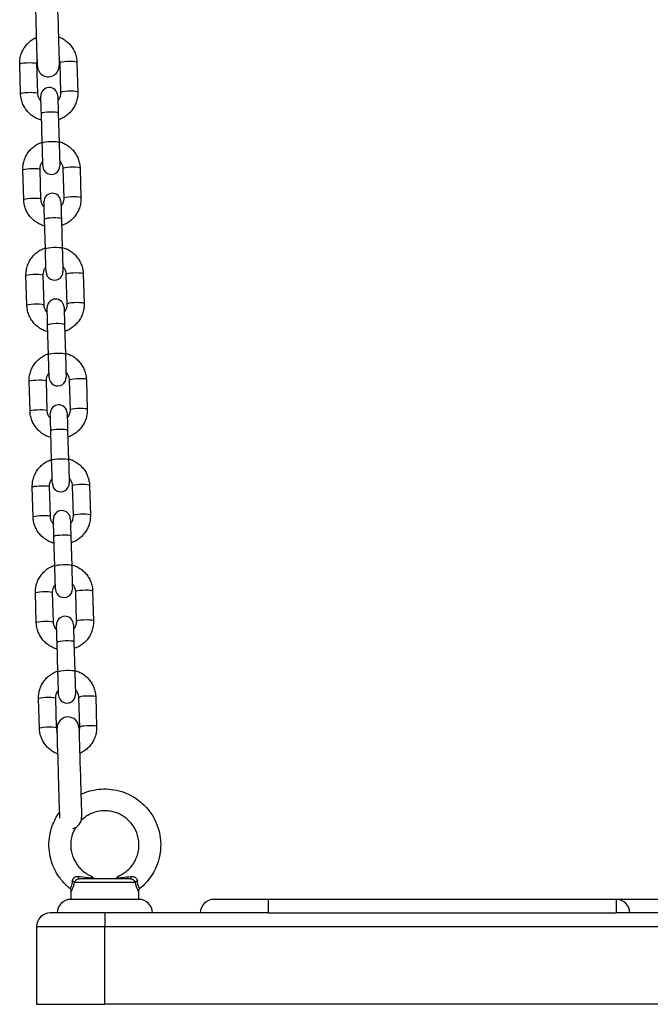
# Model space of a CAD drawing. Units: millimetres. Extents: x 12.2 to 24.7, y 0.2 to 15.4.
# Drawn here: x 17.9 to 18.2, y 11.2 to 11.5 of the extents above; entities that cross this region are included whole.
import ezdxf

# ---------------------------------------------------------------- set-up
doc = ezdxf.new("R2010")
doc.units = ezdxf.units.MM

# ---------------------------------------------------------------- blocks, each defined once
blk = doc.blocks.new('OPSHA_SK069')
at = {"color": 7, "linetype": 'Continuous', "lineweight": 25}
for p, q in [((23.72882, 15.81817), (23.7285, 15.82906)), ((23.7347, 15.82924), (23.73502, 15.81835)), ((23.74362, 15.81861), (23.74329, 15.8295)), ((23.74949, 15.82968), (23.74981, 15.81879)), ((23.73677, 15.80002), (23.73644, 15.81091)), ((23.74264, 15.81109), (23.74296, 15.8002)), ((23.72998, 15.77937), (23.72965, 15.79026)), ((23.73585, 15.79044), (23.73617, 15.77955)), ((23.74477, 15.77981), (23.74445, 15.7907)), ((23.75064, 15.79088), (23.75097, 15.77999)), ((23.73792, 15.76122), (23.73759, 15.7721)), ((23.74379, 15.77229), (23.74411, 15.7614)), ((23.73113, 15.74057), (23.7308, 15.75145)), ((23.737, 15.75164), (23.73732, 15.74075)), ((23.74592, 15.74101), (23.7456, 15.75189)), ((23.75179, 15.75208), (23.75212, 15.74119)), ((23.73907, 15.72241), (23.73875, 15.7333)), ((23.74494, 15.73349), (23.74527, 15.7226)), ((23.75295, 15.71328), (23.75327, 15.70239)), ((23.73228, 15.70177), (23.73196, 15.71265)), ((23.73815, 15.71284), (23.73848, 15.70195)), ((23.74707, 15.7022), (23.74675, 15.71309)), ((23.74022, 15.68361), (23.7399, 15.6945)), ((23.74609, 15.69469), (23.74642, 15.6838)), ((23.73343, 15.66296), (23.73311, 15.67385)), ((23.7393, 15.67404), (23.73963, 15.66315)), ((23.74822, 15.6634), (23.7479, 15.67429)), ((23.7541, 15.67447), (23.75442, 15.66359)), ((23.74137, 15.64481), (23.74105, 15.6557)), ((23.74725, 15.65588), (23.74757, 15.645)), ((23.73458, 15.62416), (23.73426, 15.63505)), ((23.74046, 15.63523), (23.74078, 15.62435)), ((23.74938, 15.6246), (23.74905, 15.63549)), ((23.75525, 15.63567), (23.75557, 15.62479)), ((23.74252, 15.60601), (23.7422, 15.6169)), ((23.7484, 15.61708), (23.74872, 15.60619)), ((23.73573, 15.58536), (23.73541, 15.59625)), ((23.74161, 15.59643), (23.74193, 15.58554)), ((23.75053, 15.5858), (23.7502, 15.59669)), ((23.7564, 15.59687), (23.75672, 15.58598)), ((23.76916, 15.53012), (23.75028, 15.53012)), ((23.74698, 15.52661), (23.74697, 15.52659)), ((23.74735, 15.52262), (23.74743, 15.52559)), ((23.74743, 15.52559), (23.74744, 15.52573)), ((23.74859, 15.5289), (23.77085, 15.5289)), ((23.77201, 15.52573), (23.77202, 15.5256)), ((23.77202, 15.5256), (23.77209, 15.52262)), ((23.77222, 15.52262), (23.74722, 15.52262)), ((23.81972, 15.52262), (23.79972, 15.52262)), ((23.81972, 15.51762), (23.81972, 15.52262)), ((23.94722, 15.52262), (23.81972, 15.52262)), ((23.94722, 15.52262), (23.94722, 15.51762)), ((23.97222, 15.52262), (23.94722, 15.52262)), ((23.75972, 15.51762), (23.73972, 15.51762)), ((23.81972, 15.51762), (23.75972, 15.51762)), ((23.75972, 15.51762), (23.75972, 15.51262)), ((23.81972, 15.51762), (23.94722, 15.51762)), ((23.97222, 15.51762), (23.94722, 15.51762)), ((23.73472, 15.51262), (23.75972, 15.51262)), ((23.73472, 15.51262), (23.73472, 15.48412)), ((23.75972, 15.51262), (24.15972, 15.51262)), ((23.75972, 15.48412), (23.75972, 15.51262)), ((23.73472, 15.48412), (23.75972, 15.48412)), ((24.15972, 15.48412), (23.75972, 15.48412))]:
    blk.add_line(p, q, dxfattribs=at)
at = {"color": 7, "linetype": 'Continuous', "lineweight": 25, "flags": 128}
for points in [[(23.74204, 15.86152), (23.74205, 15.86134), (23.74207, 15.86079), (23.74209, 15.85989), (23.74213, 15.85866), (23.74217, 15.85712), (23.74223, 15.85531), (23.74229, 15.85328), (23.74235, 15.85106), (23.74242, 15.8487), (23.7425, 15.84626), (23.74257, 15.8438), (23.74264, 15.84136), (23.74271, 15.839), (23.74278, 15.83678), (23.74284, 15.83475), (23.74289, 15.83294), (23.74294, 15.8314), (23.74297, 15.83017), (23.743, 15.82927), (23.74302, 15.82872), (23.74302, 15.82854)], [(23.73503, 15.8283), (23.73502, 15.82848), (23.735, 15.82903), (23.73498, 15.82993), (23.73494, 15.83117), (23.7349, 15.8327), (23.73484, 15.83451), (23.73478, 15.83655), (23.73472, 15.83877), (23.73465, 15.84112), (23.73457, 15.84356), (23.7345, 15.84602), (23.73443, 15.84846), (23.73436, 15.85082), (23.73429, 15.85304), (23.73423, 15.85508), (23.73418, 15.85688), (23.73413, 15.85842), (23.7341, 15.85965), (23.73407, 15.86055), (23.73405, 15.8611), (23.73405, 15.86128)], [(23.73644, 15.81091), (23.7364, 15.81219), (23.73637, 15.81341), (23.73634, 15.81451), (23.73631, 15.81546), (23.73628, 15.81623), (23.73627, 15.8168), (23.73626, 15.81716), (23.73625, 15.81727)], [(23.74245, 15.81746), (23.74245, 15.81734), (23.74246, 15.81699), (23.74248, 15.81642), (23.7425, 15.81564), (23.74253, 15.81469), (23.74257, 15.81359), (23.7426, 15.81238), (23.74264, 15.81109)], [(23.73702, 15.79159), (23.73701, 15.79176), (23.737, 15.79226), (23.73697, 15.79306), (23.73694, 15.79414), (23.7369, 15.79543), (23.73686, 15.79689), (23.73681, 15.79844), (23.73677, 15.80002)], [(23.74296, 15.8002), (23.74301, 15.79862), (23.74306, 15.79707), (23.7431, 15.79561), (23.74314, 15.79432), (23.74317, 15.79325), (23.74319, 15.79244), (23.74321, 15.79194), (23.74321, 15.79178)], [(23.73759, 15.7721), (23.73756, 15.77339), (23.73752, 15.7746), (23.73749, 15.7757), (23.73746, 15.77666), (23.73744, 15.77743), (23.73742, 15.778), (23.73741, 15.77835), (23.73741, 15.77847)], [(23.7436, 15.77866), (23.74361, 15.77854), (23.74362, 15.77819), (23.74363, 15.77762), (23.74366, 15.77684), (23.74368, 15.77589), (23.74372, 15.77479), (23.74375, 15.77358), (23.74379, 15.77229)], [(23.73817, 15.75279), (23.73816, 15.75296), (23.73815, 15.75346), (23.73812, 15.75426), (23.73809, 15.75533), (23.73805, 15.75663), (23.73801, 15.75809), (23.73796, 15.75964), (23.73792, 15.76122)], [(23.74411, 15.7614), (23.74416, 15.75982), (23.74421, 15.75827), (23.74425, 15.75681), (23.74429, 15.75552), (23.74432, 15.75444), (23.74434, 15.75364), (23.74436, 15.75314), (23.74436, 15.75297)], [(23.73875, 15.7333), (23.73871, 15.73459), (23.73867, 15.7358), (23.73864, 15.7369), (23.73861, 15.73786), (23.73859, 15.73863), (23.73857, 15.7392), (23.73856, 15.73955), (23.73856, 15.73967)], [(23.74475, 15.73985), (23.74476, 15.73974), (23.74477, 15.73939), (23.74479, 15.73881), (23.74481, 15.73804), (23.74484, 15.73709), (23.74487, 15.73599), (23.7449, 15.73477), (23.74494, 15.73349)], [(23.73932, 15.71399), (23.73931, 15.71416), (23.7393, 15.71465), (23.73928, 15.71546), (23.73924, 15.71653), (23.73921, 15.71783), (23.73916, 15.71928), (23.73912, 15.72084), (23.73907, 15.72241)], [(23.74527, 15.7226), (23.74531, 15.72102), (23.74536, 15.71947), (23.7454, 15.71801), (23.74544, 15.71672), (23.74547, 15.71564), (23.7455, 15.71484), (23.74551, 15.71434), (23.74552, 15.71417)], [(23.7399, 15.6945), (23.73986, 15.69579), (23.73982, 15.697), (23.73979, 15.6981), (23.73976, 15.69905), (23.73974, 15.69983), (23.73972, 15.7004), (23.73971, 15.70075), (23.73971, 15.70087)], [(23.74591, 15.70105), (23.74591, 15.70093), (23.74592, 15.70058), (23.74594, 15.70001), (23.74596, 15.69924), (23.74599, 15.69829), (23.74602, 15.69719), (23.74606, 15.69597), (23.74609, 15.69469)], [(23.74047, 15.67519), (23.74047, 15.67536), (23.74045, 15.67585), (23.74043, 15.67666), (23.7404, 15.67773), (23.74036, 15.67903), (23.74031, 15.68048), (23.74027, 15.68204), (23.74022, 15.68361)], [(23.74642, 15.6838), (23.74646, 15.68222), (23.74651, 15.68067), (23.74655, 15.67921), (23.74659, 15.67792), (23.74662, 15.67684), (23.74665, 15.67604), (23.74666, 15.67554), (23.74667, 15.67537)], [(23.74105, 15.6557), (23.74101, 15.65699), (23.74097, 15.6582), (23.74094, 15.6593), (23.74091, 15.66025), (23.74089, 15.66103), (23.74087, 15.6616), (23.74086, 15.66195), (23.74086, 15.66207)], [(23.74706, 15.66225), (23.74706, 15.66213), (23.74707, 15.66178), (23.74709, 15.66121), (23.74711, 15.66044), (23.74714, 15.65948), (23.74717, 15.65838), (23.74721, 15.65717), (23.74725, 15.65588)], [(23.74162, 15.63639), (23.74162, 15.63655), (23.7416, 15.63705), (23.74158, 15.63786), (23.74155, 15.63893), (23.74151, 15.64022), (23.74147, 15.64168), (23.74142, 15.64323), (23.74137, 15.64481)], [(23.74757, 15.645), (23.74762, 15.64342), (23.74766, 15.64187), (23.74771, 15.64041), (23.74774, 15.63911), (23.74778, 15.63804), (23.7478, 15.63724), (23.74781, 15.63674), (23.74782, 15.63657)], [(23.7422, 15.6169), (23.74216, 15.61819), (23.74213, 15.6194), (23.74209, 15.6205), (23.74207, 15.62145), (23.74204, 15.62223), (23.74203, 15.6228), (23.74202, 15.62315), (23.74201, 15.62327)], [(23.74821, 15.62345), (23.74821, 15.62333), (23.74822, 15.62298), (23.74824, 15.62241), (23.74826, 15.62164), (23.74829, 15.62068), (23.74832, 15.61958), (23.74836, 15.61837), (23.7484, 15.61708)], [(23.74277, 15.59758), (23.74277, 15.59775), (23.74275, 15.59825), (23.74273, 15.59905), (23.7427, 15.60013), (23.74266, 15.60142), (23.74262, 15.60288), (23.74257, 15.60443), (23.74252, 15.60601)], [(23.74872, 15.60619), (23.74877, 15.60462), (23.74881, 15.60306), (23.74886, 15.60161), (23.7489, 15.60031), (23.74893, 15.59924), (23.74895, 15.59843), (23.74897, 15.59794), (23.74897, 15.59777)], [(23.74321, 15.55243), (23.74321, 15.55262), (23.74319, 15.55316), (23.74316, 15.55407), (23.74313, 15.5553), (23.74308, 15.55683), (23.74303, 15.55864), (23.74297, 15.56068), (23.7429, 15.5629), (23.74283, 15.56525), (23.74276, 15.56769), (23.74269, 15.57016), (23.74262, 15.57259), (23.74255, 15.57495), (23.74248, 15.57717), (23.74242, 15.57921), (23.74237, 15.58101), (23.74232, 15.58255), (23.74228, 15.58378), (23.74226, 15.58468), (23.74224, 15.58523), (23.74223, 15.58542)], [(23.75023, 15.58565), (23.75024, 15.58547), (23.75025, 15.58492), (23.75028, 15.58402), (23.75032, 15.58279), (23.75036, 15.58125), (23.75042, 15.57945), (23.75048, 15.57741), (23.75054, 15.57519), (23.75061, 15.57283), (23.75068, 15.57039), (23.75076, 15.56793), (23.75083, 15.56549), (23.7509, 15.56314), (23.75097, 15.56092), (23.75103, 15.55888), (23.75108, 15.55707), (23.75113, 15.55553), (23.75116, 15.5543), (23.75119, 15.5534), (23.7512, 15.55285), (23.75121, 15.55267)], [(23.74999, 15.53099), (23.75, 15.53081), (23.75003, 15.53064), (23.75006, 15.53049), (23.7501, 15.53036), (23.75014, 15.53026), (23.75018, 15.53018), (23.75023, 15.53013), (23.75028, 15.53012)], [(23.76916, 15.53012), (23.7692, 15.53013), (23.76925, 15.53018), (23.7693, 15.53026), (23.76934, 15.53036), (23.76937, 15.53049), (23.76941, 15.53064), (23.76943, 15.53081), (23.76945, 15.53099)]]:
    blk.add_lwpolyline(points, dxfattribs=at)
at = {"color": 8, "linetype": 'Continuous', "lineweight": 25, "flags": 128}
for points in [[(23.7285, 15.82906), (23.72868, 15.82921), (23.72922, 15.82936), (23.73004, 15.82948), (23.73105, 15.82956), (23.73212, 15.82959), (23.73314, 15.82957), (23.73396, 15.8295), (23.73451, 15.82938), (23.7347, 15.82924)], [(23.74949, 15.82968), (23.7493, 15.82982), (23.74876, 15.82994), (23.74793, 15.83001), (23.74692, 15.83003), (23.74584, 15.83), (23.74483, 15.82992), (23.74401, 15.8298), (23.74348, 15.82965), (23.74329, 15.8295)], [(23.72882, 15.81817), (23.72901, 15.81832), (23.72954, 15.81847), (23.73036, 15.81859), (23.73137, 15.81867), (23.73245, 15.8187), (23.73346, 15.81868), (23.73429, 15.81861), (23.73483, 15.8185), (23.73502, 15.81835)], [(23.74981, 15.81879), (23.74962, 15.81893), (23.74908, 15.81905), (23.74825, 15.81912), (23.74724, 15.81914), (23.74617, 15.81911), (23.74516, 15.81903), (23.74433, 15.81891), (23.7438, 15.81876), (23.74362, 15.81861)], [(23.74264, 15.81109), (23.74259, 15.81116), (23.74222, 15.81129), (23.74152, 15.81139), (23.74059, 15.81143), (23.73953, 15.81143), (23.73847, 15.81137), (23.73754, 15.81127), (23.73685, 15.81113), (23.73649, 15.81098), (23.73644, 15.81091)], [(23.74296, 15.8002), (23.74291, 15.80028), (23.74254, 15.8004), (23.74185, 15.8005), (23.74091, 15.80055), (23.73985, 15.80054), (23.73879, 15.80048), (23.73786, 15.80038), (23.73717, 15.80025), (23.73681, 15.80009), (23.73677, 15.80002)], [(23.72965, 15.79026), (23.72983, 15.79041), (23.73037, 15.79055), (23.73119, 15.79068), (23.7322, 15.79076), (23.73328, 15.79079), (23.73429, 15.79077), (23.73512, 15.7907), (23.73566, 15.79058), (23.73585, 15.79044)], [(23.75064, 15.79088), (23.75045, 15.79102), (23.74991, 15.79113), (23.74908, 15.79121), (23.74807, 15.79123), (23.74699, 15.7912), (23.74598, 15.79111), (23.74516, 15.79099), (23.74463, 15.79085), (23.74445, 15.7907)], [(23.72998, 15.77937), (23.73016, 15.77952), (23.73069, 15.77967), (23.73151, 15.77979), (23.73252, 15.77987), (23.7336, 15.7799), (23.73461, 15.77988), (23.73544, 15.77981), (23.73598, 15.77969), (23.73617, 15.77955)], [(23.75097, 15.77999), (23.75077, 15.78013), (23.75023, 15.78025), (23.74941, 15.78032), (23.74839, 15.78034), (23.74732, 15.78031), (23.74631, 15.78023), (23.74549, 15.78011), (23.74495, 15.77996), (23.74477, 15.77981)], [(23.74379, 15.77229), (23.74374, 15.77236), (23.74337, 15.77249), (23.74267, 15.77259), (23.74174, 15.77263), (23.74068, 15.77263), (23.73962, 15.77257), (23.73869, 15.77247), (23.738, 15.77233), (23.73764, 15.77218), (23.73759, 15.7721)], [(23.74411, 15.7614), (23.74407, 15.76147), (23.74369, 15.7616), (23.743, 15.7617), (23.74206, 15.76175), (23.741, 15.76174), (23.73994, 15.76168), (23.73901, 15.76158), (23.73833, 15.76144), (23.73796, 15.76129), (23.73792, 15.76122)], [(23.7308, 15.75145), (23.73099, 15.75161), (23.73152, 15.75175), (23.73234, 15.75187), (23.73335, 15.75196), (23.73443, 15.75199), (23.73544, 15.75197), (23.73627, 15.75189), (23.73681, 15.75178), (23.737, 15.75164)], [(23.75179, 15.75208), (23.7516, 15.75222), (23.75106, 15.75233), (23.75023, 15.75241), (23.74922, 15.75243), (23.74815, 15.75239), (23.74714, 15.75231), (23.74631, 15.75219), (23.74578, 15.75205), (23.7456, 15.75189)], [(23.73113, 15.74057), (23.73131, 15.74072), (23.73184, 15.74087), (23.73267, 15.74099), (23.73367, 15.74107), (23.73475, 15.7411), (23.73576, 15.74108), (23.73659, 15.74101), (23.73713, 15.74089), (23.73732, 15.74075)], [(23.75212, 15.74119), (23.75193, 15.74133), (23.75138, 15.74145), (23.75056, 15.74152), (23.74954, 15.74154), (23.74847, 15.74151), (23.74746, 15.74143), (23.74664, 15.7413), (23.7461, 15.74116), (23.74592, 15.74101)], [(23.74494, 15.73349), (23.74489, 15.73356), (23.74452, 15.73369), (23.74383, 15.73378), (23.74289, 15.73383), (23.74183, 15.73383), (23.74077, 15.73377), (23.73984, 15.73367), (23.73915, 15.73353), (23.73879, 15.73338), (23.73875, 15.7333)], [(23.74527, 15.7226), (23.74522, 15.72267), (23.74484, 15.7228), (23.74415, 15.7229), (23.74322, 15.72294), (23.74215, 15.72294), (23.7411, 15.72288), (23.74017, 15.72278), (23.73948, 15.72264), (23.73911, 15.72249), (23.73907, 15.72241)], [(23.75295, 15.71328), (23.75275, 15.71342), (23.75221, 15.71353), (23.75139, 15.7136), (23.75037, 15.71363), (23.7493, 15.71359), (23.74829, 15.71351), (23.74747, 15.71339), (23.74693, 15.71325), (23.74675, 15.71309)], [(23.73196, 15.71265), (23.73214, 15.71281), (23.73267, 15.71295), (23.73349, 15.71307), (23.7345, 15.71315), (23.73558, 15.71319), (23.73659, 15.71316), (23.73742, 15.71309), (23.73796, 15.71298), (23.73815, 15.71284)], [(23.75327, 15.70239), (23.75308, 15.70253), (23.75254, 15.70264), (23.75171, 15.70272), (23.7507, 15.70274), (23.74962, 15.7027), (23.74861, 15.70262), (23.74779, 15.7025), (23.74725, 15.70236), (23.74707, 15.7022)], [(23.73228, 15.70177), (23.73246, 15.70192), (23.733, 15.70206), (23.73382, 15.70218), (23.73483, 15.70227), (23.7359, 15.7023), (23.73692, 15.70228), (23.73774, 15.7022), (23.73828, 15.70209), (23.73848, 15.70195)], [(23.74609, 15.69469), (23.74605, 15.69476), (23.74567, 15.69489), (23.74498, 15.69498), (23.74404, 15.69503), (23.74298, 15.69502), (23.74192, 15.69497), (23.74099, 15.69486), (23.74031, 15.69473), (23.73994, 15.69458), (23.7399, 15.6945)], [(23.74642, 15.6838), (23.74637, 15.68387), (23.746, 15.684), (23.7453, 15.68409), (23.74437, 15.68414), (23.74331, 15.68414), (23.74225, 15.68408), (23.74132, 15.68398), (23.74063, 15.68384), (23.74027, 15.68369), (23.74022, 15.68361)], [(23.73311, 15.67385), (23.73329, 15.67401), (23.73382, 15.67415), (23.73465, 15.67427), (23.73566, 15.67435), (23.73673, 15.67438), (23.73774, 15.67436), (23.73857, 15.67429), (23.73911, 15.67418), (23.7393, 15.67404)], [(23.7541, 15.67447), (23.75391, 15.67462), (23.75336, 15.67473), (23.75254, 15.6748), (23.75152, 15.67482), (23.75045, 15.67479), (23.74944, 15.67471), (23.74862, 15.67459), (23.74808, 15.67444), (23.7479, 15.67429)], [(23.73343, 15.66296), (23.73361, 15.66312), (23.73415, 15.66326), (23.73497, 15.66338), (23.73598, 15.66346), (23.73705, 15.6635), (23.73807, 15.66348), (23.73889, 15.6634), (23.73944, 15.66329), (23.73963, 15.66315)], [(23.75442, 15.66359), (23.75423, 15.66373), (23.75369, 15.66384), (23.75286, 15.66391), (23.75185, 15.66394), (23.75077, 15.6639), (23.74976, 15.66382), (23.74894, 15.6637), (23.74841, 15.66356), (23.74822, 15.6634)], [(23.74725, 15.65588), (23.7472, 15.65596), (23.74682, 15.65609), (23.74613, 15.65618), (23.7452, 15.65623), (23.74413, 15.65622), (23.74308, 15.65617), (23.74215, 15.65606), (23.74146, 15.65593), (23.74109, 15.65578), (23.74105, 15.6557)], [(23.74757, 15.645), (23.74752, 15.64507), (23.74715, 15.6452), (23.74645, 15.64529), (23.74552, 15.64534), (23.74446, 15.64534), (23.7434, 15.64528), (23.74247, 15.64518), (23.74178, 15.64504), (23.74142, 15.64489), (23.74137, 15.64481)], [(23.73426, 15.63505), (23.73444, 15.6352), (23.73498, 15.63535), (23.7358, 15.63547), (23.73681, 15.63555), (23.73788, 15.63558), (23.7389, 15.63556), (23.73972, 15.63549), (23.74026, 15.63538), (23.74046, 15.63523)], [(23.75525, 15.63567), (23.75506, 15.63582), (23.75452, 15.63593), (23.75369, 15.636), (23.75268, 15.63602), (23.7516, 15.63599), (23.75059, 15.63591), (23.74977, 15.63579), (23.74923, 15.63564), (23.74905, 15.63549)], [(23.73458, 15.62416), (23.73476, 15.62432), (23.7353, 15.62446), (23.73612, 15.62458), (23.73713, 15.62466), (23.73821, 15.6247), (23.73922, 15.62467), (23.74005, 15.6246), (23.74059, 15.62449), (23.74078, 15.62435)], [(23.75557, 15.62479), (23.75538, 15.62493), (23.75484, 15.62504), (23.75401, 15.62511), (23.753, 15.62513), (23.75192, 15.6251), (23.75091, 15.62502), (23.75009, 15.6249), (23.74956, 15.62475), (23.74938, 15.6246)], [(23.7484, 15.61708), (23.74835, 15.61716), (23.74798, 15.61729), (23.74728, 15.61738), (23.74635, 15.61743), (23.74529, 15.61742), (23.74423, 15.61736), (23.7433, 15.61726), (23.74261, 15.61713), (23.74225, 15.61698), (23.7422, 15.6169)], [(23.74872, 15.60619), (23.74867, 15.60627), (23.7483, 15.6064), (23.7476, 15.60649), (23.74667, 15.60654), (23.74561, 15.60653), (23.74455, 15.60648), (23.74362, 15.60637), (23.74293, 15.60624), (23.74257, 15.60609), (23.74252, 15.60601)], [(23.73541, 15.59625), (23.73559, 15.5964), (23.73613, 15.59655), (23.73695, 15.59667), (23.73796, 15.59675), (23.73903, 15.59678), (23.74005, 15.59676), (23.74087, 15.59669), (23.74142, 15.59657), (23.74161, 15.59643)], [(23.7564, 15.59687), (23.75621, 15.59701), (23.75567, 15.59713), (23.75484, 15.5972), (23.75383, 15.59722), (23.75275, 15.59719), (23.75174, 15.59711), (23.75092, 15.59699), (23.75039, 15.59684), (23.7502, 15.59669)], [(23.73573, 15.58536), (23.73592, 15.58551), (23.73645, 15.58566), (23.73727, 15.58578), (23.73828, 15.58586), (23.73936, 15.58589), (23.74037, 15.58587), (23.7412, 15.5858), (23.74174, 15.58569), (23.74193, 15.58554)], [(23.75672, 15.58598), (23.75653, 15.58613), (23.75599, 15.58624), (23.75516, 15.58631), (23.75415, 15.58633), (23.75307, 15.5863), (23.75207, 15.58622), (23.75124, 15.5861), (23.75071, 15.58595), (23.75053, 15.5858)]]:
    blk.add_lwpolyline(points, dxfattribs=at)
at = {"color": 7, "linetype": 'Continuous', "lineweight": 25}
for centre, radius, start, end in [((23.73902, 15.82842), 0.004, 181.7, 1.7), ((23.73935, 15.81737), 0.0031, 1.7, 181.7), ((23.74011, 15.79168), 0.0031, 181.7, 1.7), ((23.7405, 15.77856), 0.0031, 1.7, 181.7), ((23.74127, 15.75288), 0.0031, 181.7, 1.7), ((23.74166, 15.73976), 0.0031, 1.7, 181.7), ((23.74242, 15.71408), 0.0031, 181.7, 1.7), ((23.74281, 15.70096), 0.0031, 1.7, 181.7), ((23.74357, 15.67528), 0.0031, 181.7, 1.7), ((23.74396, 15.66216), 0.0031, 1.7, 181.7), ((23.74472, 15.63648), 0.0031, 181.7, 1.7), ((23.74511, 15.62336), 0.0031, 1.7, 181.7), ((23.74587, 15.59768), 0.0031, 181.7, 1.7), ((23.74623, 15.58554), 0.004, 1.7, 181.7), ((23.74721, 15.55255), 0.004, 281.6855, 1.7), ((23.7474, 15.52748), 0.00185, 50.0647, 77.8104), ((23.77204, 15.52747), 0.00186, 102.2069, 129.8233), ((23.74722, 15.51762), 0.005, 90, 180), ((23.77222, 15.51762), 0.005, 0, 90), ((23.79972, 15.51762), 0.005, 90, 180), ((23.94722, 15.51762), 0.005, 0, 90), ((23.73972, 15.51262), 0.005, 90, 180)]:
    blk.add_arc(centre, radius, start, end, dxfattribs=at)
for points, knots in [([(23.7285, 15.82906), (23.7285, 15.82943), (23.7285, 15.83041), (23.72878, 15.83198), (23.72939, 15.8337), (23.73028, 15.83528), (23.73144, 15.83669), (23.73284, 15.83785), (23.73395, 15.83858), (23.73462, 15.83883), (23.73471, 15.83886)], [0, 0, 0, 0, 0.091925, 0.238948, 0.38607, 0.533208, 0.680388, 0.827629, 0.974972, 1, 1, 1, 1]), ([(23.74271, 15.83909), (23.74289, 15.83903), (23.74366, 15.83878), (23.74488, 15.83805), (23.74632, 15.83693), (23.74752, 15.83555), (23.74847, 15.834), (23.74913, 15.8323), (23.74943, 15.83084), (23.74948, 15.82996), (23.74949, 15.82968)], [0, 0, 0, 0, 0.0473529, 0.1950312, 0.3426563, 0.4902263, 0.6377166, 0.7851085, 0.9324287, 1, 1, 1, 1]), ([(23.73495, 15.83075), (23.73493, 15.8307), (23.73475, 15.83032), (23.7347, 15.82979), (23.7347, 15.82934), (23.7347, 15.82924)], [0, 0, 0, 0, 0.106046, 0.812913, 1, 1, 1, 1]), ([(23.74329, 15.8295), (23.74329, 15.82965), (23.74326, 15.83017), (23.74308, 15.83068), (23.74295, 15.83103)], [0, 0, 0, 0, 0.287522, 1, 1, 1, 1]), ([(23.73652, 15.80845), (23.73602, 15.8086), (23.73495, 15.80893), (23.73343, 15.80979), (23.732, 15.81093), (23.7308, 15.8123), (23.72985, 15.81385), (23.72919, 15.81555), (23.72889, 15.81701), (23.72884, 15.81789), (23.72882, 15.81817)], [0, 0, 0, 0, 0.116201, 0.253201, 0.390175, 0.527071, 0.663899, 0.800639, 0.937303, 1, 1, 1, 1]), ([(23.73502, 15.81835), (23.73503, 15.8182), (23.73506, 15.81767), (23.73533, 15.81679), (23.73578, 15.81596), (23.73619, 15.81561), (23.73631, 15.81551)], [0, 0, 0, 0, 0.142488, 0.501627, 0.861132, 1, 1, 1, 1]), ([(23.7425, 15.8157), (23.74266, 15.81586), (23.74308, 15.81631), (23.74347, 15.81723), (23.74362, 15.81805), (23.74362, 15.81851), (23.74362, 15.81861)], [0, 0, 0, 0, 0.21157, 0.568208, 0.90962, 1, 1, 1, 1]), ([(23.74981, 15.81879), (23.74981, 15.81842), (23.74981, 15.81744), (23.74953, 15.81587), (23.74893, 15.81415), (23.74803, 15.81257), (23.74687, 15.81116), (23.74548, 15.80999), (23.74408, 15.80912), (23.74311, 15.80879), (23.74271, 15.80865)], [0, 0, 0, 0, 0.085351, 0.221846, 0.358431, 0.495034, 0.631662, 0.76838, 0.905154, 1, 1, 1, 1]), ([(23.72965, 15.79026), (23.72965, 15.79063), (23.72966, 15.79161), (23.72993, 15.79318), (23.73054, 15.7949), (23.73144, 15.79648), (23.73259, 15.79789), (23.73398, 15.79906), (23.73538, 15.79993), (23.73636, 15.80026), (23.73675, 15.8004)], [0, 0, 0, 0, 0.085343, 0.221851, 0.358432, 0.495036, 0.631677, 0.76839, 0.905169, 1, 1, 1, 1]), ([(23.74295, 15.8006), (23.74345, 15.80045), (23.74452, 15.80012), (23.74604, 15.79926), (23.74747, 15.79812), (23.74867, 15.79675), (23.74962, 15.79519), (23.75028, 15.7935), (23.75058, 15.79203), (23.75063, 15.79116), (23.75064, 15.79088)], [0, 0, 0, 0, 0.116202, 0.253207, 0.390162, 0.527078, 0.663899, 0.80064, 0.937311, 1, 1, 1, 1]), ([(23.73696, 15.79335), (23.73681, 15.79318), (23.73639, 15.79274), (23.736, 15.79182), (23.73584, 15.79099), (23.73585, 15.79054), (23.73585, 15.79044)], [0, 0, 0, 0, 0.211571, 0.568242, 0.909655, 1, 1, 1, 1]), ([(23.74445, 15.7907), (23.74444, 15.79085), (23.7444, 15.79138), (23.74413, 15.79226), (23.74368, 15.79308), (23.74327, 15.79344), (23.74316, 15.79353)], [0, 0, 0, 0, 0.142491, 0.501605, 0.861157, 1, 1, 1, 1]), ([(23.73767, 15.76965), (23.73717, 15.7698), (23.7361, 15.77013), (23.73458, 15.77099), (23.73315, 15.77212), (23.73195, 15.7735), (23.731, 15.77505), (23.73034, 15.77675), (23.73004, 15.77821), (23.72999, 15.77909), (23.72998, 15.77937)], [0, 0, 0, 0, 0.116202, 0.253202, 0.390176, 0.527073, 0.663902, 0.80064, 0.937304, 1, 1, 1, 1]), ([(23.73617, 15.77955), (23.73618, 15.7794), (23.73621, 15.77887), (23.73649, 15.77799), (23.73694, 15.77716), (23.73734, 15.77681), (23.73746, 15.77671)], [0, 0, 0, 0, 0.1424919, 0.501642, 0.8611807, 1, 1, 1, 1]), ([(23.74365, 15.7769), (23.74381, 15.77706), (23.74423, 15.77751), (23.74462, 15.77842), (23.74477, 15.77925), (23.74477, 15.77971), (23.74477, 15.77981)], [0, 0, 0, 0, 0.211574, 0.568218, 0.909636, 1, 1, 1, 1]), ([(23.75097, 15.77999), (23.75096, 15.77961), (23.75096, 15.77863), (23.75069, 15.77707), (23.75008, 15.77535), (23.74918, 15.77377), (23.74802, 15.77236), (23.74664, 15.77118), (23.74523, 15.77032), (23.74426, 15.76998), (23.74386, 15.76985)], [0, 0, 0, 0, 0.085353, 0.221848, 0.358435, 0.495032, 0.631675, 0.768389, 0.905169, 1, 1, 1, 1]), ([(23.7308, 15.75145), (23.73081, 15.75183), (23.73081, 15.75281), (23.73108, 15.75438), (23.73169, 15.75609), (23.73259, 15.75768), (23.73375, 15.75908), (23.73513, 15.76026), (23.73654, 15.76113), (23.73751, 15.76146), (23.73791, 15.7616)], [0, 0, 0, 0, 0.085344, 0.221848, 0.358437, 0.495034, 0.631675, 0.768389, 0.905169, 1, 1, 1, 1]), ([(23.7441, 15.7618), (23.7446, 15.76165), (23.74567, 15.76132), (23.74719, 15.76046), (23.74862, 15.75932), (23.74982, 15.75795), (23.75077, 15.75639), (23.75143, 15.7547), (23.75173, 15.75323), (23.75178, 15.75235), (23.75179, 15.75208)], [0, 0, 0, 0, 0.116202, 0.253201, 0.390177, 0.527081, 0.6639, 0.80064, 0.937302, 1, 1, 1, 1]), ([(23.73812, 15.75455), (23.73796, 15.75438), (23.73754, 15.75393), (23.73715, 15.75302), (23.737, 15.75219), (23.737, 15.75173), (23.737, 15.75164)], [0, 0, 0, 0, 0.211574, 0.568251, 0.909654, 1, 1, 1, 1]), ([(23.7456, 15.75189), (23.74559, 15.75205), (23.74556, 15.75258), (23.74528, 15.75346), (23.74483, 15.75428), (23.74443, 15.75463), (23.74431, 15.75473)], [0, 0, 0, 0, 0.142492, 0.501608, 0.861193, 1, 1, 1, 1]), ([(23.73882, 15.73085), (23.73832, 15.731), (23.73725, 15.73133), (23.73573, 15.73219), (23.7343, 15.73332), (23.7331, 15.7347), (23.73215, 15.73625), (23.73149, 15.73795), (23.73119, 15.73941), (23.73114, 15.74029), (23.73113, 15.74057)], [0, 0, 0, 0, 0.116201, 0.253202, 0.390164, 0.52708, 0.663899, 0.80064, 0.937302, 1, 1, 1, 1]), ([(23.73732, 15.74075), (23.73733, 15.7406), (23.73737, 15.74007), (23.73764, 15.73919), (23.73809, 15.73836), (23.7385, 15.73801), (23.73861, 15.73791)], [0, 0, 0, 0, 0.142492, 0.501641, 0.861193, 1, 1, 1, 1]), ([(23.74481, 15.73809), (23.74496, 15.73826), (23.74538, 15.73871), (23.74577, 15.73962), (23.74593, 15.74045), (23.74592, 15.74091), (23.74592, 15.74101)], [0, 0, 0, 0, 0.21157, 0.568224, 0.909656, 1, 1, 1, 1]), ([(23.75212, 15.74119), (23.75212, 15.74081), (23.75211, 15.73983), (23.75184, 15.73826), (23.75123, 15.73655), (23.75033, 15.73497), (23.74918, 15.73356), (23.74779, 15.73238), (23.74639, 15.73152), (23.74541, 15.73118), (23.74502, 15.73105)], [0, 0, 0, 0, 0.085352, 0.221851, 0.358431, 0.495035, 0.631676, 0.768375, 0.905169, 1, 1, 1, 1]), ([(23.73196, 15.71265), (23.73196, 15.71303), (23.73196, 15.71401), (23.73224, 15.71558), (23.73284, 15.71729), (23.73374, 15.71887), (23.7349, 15.72028), (23.73629, 15.72146), (23.73769, 15.72232), (23.73866, 15.72266), (23.73906, 15.7228)], [0, 0, 0, 0, 0.085352, 0.221845, 0.35843, 0.495034, 0.631664, 0.768375, 0.905153, 1, 1, 1, 1]), ([(23.74525, 15.72299), (23.74575, 15.72284), (23.74682, 15.72252), (23.74834, 15.72166), (23.74977, 15.72052), (23.75097, 15.71915), (23.75192, 15.71759), (23.75258, 15.71589), (23.75288, 15.71443), (23.75293, 15.71355), (23.75295, 15.71328)], [0, 0, 0, 0, 0.116201, 0.253201, 0.390176, 0.527079, 0.6639, 0.800638, 0.937305, 1, 1, 1, 1]), ([(23.73927, 15.71575), (23.73911, 15.71558), (23.73869, 15.71513), (23.7383, 15.71422), (23.73815, 15.71339), (23.73815, 15.71293), (23.73815, 15.71284)], [0, 0, 0, 0, 0.211574, 0.568218, 0.909671, 1, 1, 1, 1]), ([(23.74675, 15.71309), (23.74674, 15.71324), (23.74671, 15.71378), (23.74644, 15.71466), (23.74599, 15.71548), (23.74558, 15.71583), (23.74546, 15.71593)], [0, 0, 0, 0, 0.14249, 0.501634, 0.86113, 1, 1, 1, 1]), ([(23.75327, 15.70239), (23.75327, 15.70201), (23.75327, 15.70103), (23.75299, 15.69946), (23.75238, 15.69775), (23.75149, 15.69617), (23.75033, 15.69476), (23.74894, 15.69358), (23.74754, 15.69272), (23.74657, 15.69238), (23.74617, 15.69224)], [0, 0, 0, 0, 0.085345, 0.221851, 0.358431, 0.495035, 0.631677, 0.768375, 0.90517, 1, 1, 1, 1]), ([(23.73997, 15.69205), (23.73948, 15.6922), (23.7384, 15.69252), (23.73688, 15.69338), (23.73546, 15.69452), (23.73425, 15.69589), (23.7333, 15.69745), (23.73264, 15.69915), (23.73234, 15.70061), (23.73229, 15.70149), (23.73228, 15.70177)], [0, 0, 0, 0, 0.116202, 0.253203, 0.390164, 0.527068, 0.663899, 0.80064, 0.937302, 1, 1, 1, 1]), ([(23.73848, 15.70195), (23.73849, 15.7018), (23.73852, 15.70127), (23.73879, 15.70038), (23.73924, 15.69956), (23.73965, 15.69921), (23.73976, 15.69911)], [0, 0, 0, 0, 0.142508, 0.501603, 0.861182, 1, 1, 1, 1]), ([(23.74596, 15.69929), (23.74611, 15.69946), (23.74653, 15.69991), (23.74692, 15.70082), (23.74708, 15.70165), (23.74707, 15.70211), (23.74707, 15.7022)], [0, 0, 0, 0, 0.211607, 0.568262, 0.90966, 1, 1, 1, 1]), ([(23.73311, 15.67385), (23.73311, 15.67423), (23.73311, 15.67521), (23.73339, 15.67678), (23.73399, 15.67849), (23.73489, 15.68007), (23.73605, 15.68148), (23.73744, 15.68266), (23.73884, 15.68352), (23.73981, 15.68386), (23.74021, 15.684)], [0, 0, 0, 0, 0.085352, 0.221851, 0.35843, 0.495035, 0.631675, 0.768374, 0.905153, 1, 1, 1, 1]), ([(23.74641, 15.68419), (23.7469, 15.68404), (23.74798, 15.68372), (23.74949, 15.68286), (23.75092, 15.68172), (23.75213, 15.68035), (23.75307, 15.67879), (23.75373, 15.67709), (23.75404, 15.67563), (23.75408, 15.67475), (23.7541, 15.67447)], [0, 0, 0, 0, 0.1162, 0.253215, 0.390176, 0.527073, 0.663898, 0.800638, 0.937302, 1, 1, 1, 1]), ([(23.7479, 15.67429), (23.74789, 15.67444), (23.74786, 15.67497), (23.74759, 15.67586), (23.74714, 15.67668), (23.74673, 15.67703), (23.74662, 15.67713)], [0, 0, 0, 0, 0.142489, 0.501633, 0.861143, 1, 1, 1, 1]), ([(23.74042, 15.67695), (23.74026, 15.67678), (23.73984, 15.67633), (23.73946, 15.67542), (23.7393, 15.67459), (23.7393, 15.67413), (23.7393, 15.67404)], [0, 0, 0, 0, 0.21157, 0.568208, 0.90962, 1, 1, 1, 1]), ([(23.74112, 15.65325), (23.74063, 15.6534), (23.73955, 15.65372), (23.73804, 15.65458), (23.73661, 15.65572), (23.7354, 15.65709), (23.73445, 15.65865), (23.73379, 15.66035), (23.73349, 15.66181), (23.73345, 15.66269), (23.73343, 15.66296)], [0, 0, 0, 0, 0.116201, 0.253219, 0.390174, 0.527077, 0.663897, 0.800642, 0.937302, 1, 1, 1, 1]), ([(23.73963, 15.66315), (23.73964, 15.663), (23.73967, 15.66246), (23.73994, 15.66158), (23.74039, 15.66076), (23.7408, 15.66041), (23.74091, 15.66031)], [0, 0, 0, 0, 0.1424961, 0.5016032, 0.8611523, 1, 1, 1, 1]), ([(23.74711, 15.66049), (23.74727, 15.66066), (23.74769, 15.66111), (23.74807, 15.66202), (23.74823, 15.66285), (23.74822, 15.66331), (23.74822, 15.6634)], [0, 0, 0, 0, 0.211574, 0.568251, 0.909654, 1, 1, 1, 1]), ([(23.75442, 15.66359), (23.75442, 15.66321), (23.75442, 15.66223), (23.75414, 15.66066), (23.75354, 15.65895), (23.75264, 15.65737), (23.75148, 15.65596), (23.75009, 15.65478), (23.74869, 15.65392), (23.74772, 15.65358), (23.74732, 15.65344)], [0, 0, 0, 0, 0.085343, 0.22185, 0.358431, 0.495034, 0.631676, 0.768376, 0.90517, 1, 1, 1, 1]), ([(23.73426, 15.63505), (23.73426, 15.63543), (23.73426, 15.63641), (23.73454, 15.63798), (23.73514, 15.63969), (23.73604, 15.64127), (23.7372, 15.64268), (23.73859, 15.64386), (23.73999, 15.64472), (23.74096, 15.64506), (23.74136, 15.64519)], [0, 0, 0, 0, 0.085352, 0.221849, 0.358431, 0.495034, 0.631675, 0.768381, 0.90517, 1, 1, 1, 1]), ([(23.74756, 15.64539), (23.74805, 15.64524), (23.74913, 15.64491), (23.75064, 15.64405), (23.75207, 15.64292), (23.75328, 15.64155), (23.75423, 15.63999), (23.75489, 15.63829), (23.75519, 15.63683), (23.75523, 15.63595), (23.75525, 15.63567)], [0, 0, 0, 0, 0.116201, 0.253215, 0.390175, 0.527071, 0.663898, 0.800642, 0.937304, 1, 1, 1, 1]), ([(23.74157, 15.63815), (23.74141, 15.63798), (23.74099, 15.63753), (23.74061, 15.63662), (23.74045, 15.63579), (23.74045, 15.63533), (23.74046, 15.63523)], [0, 0, 0, 0, 0.211573, 0.568217, 0.909619, 1, 1, 1, 1]), ([(23.74905, 15.63549), (23.74904, 15.63564), (23.74901, 15.63617), (23.74874, 15.63705), (23.74829, 15.63788), (23.74788, 15.63823), (23.74777, 15.63833)], [0, 0, 0, 0, 0.142495, 0.501632, 0.861178, 1, 1, 1, 1]), ([(23.74227, 15.61444), (23.74178, 15.61459), (23.7407, 15.61492), (23.73919, 15.61578), (23.73776, 15.61692), (23.73655, 15.61829), (23.73561, 15.61985), (23.73495, 15.62154), (23.73464, 15.62301), (23.7346, 15.62389), (23.73458, 15.62416)], [0, 0, 0, 0, 0.1162, 0.253217, 0.390178, 0.527077, 0.663895, 0.800638, 0.937302, 1, 1, 1, 1]), ([(23.74078, 15.62435), (23.74079, 15.6242), (23.74082, 15.62366), (23.74109, 15.62278), (23.74154, 15.62196), (23.74195, 15.62161), (23.74206, 15.62151)], [0, 0, 0, 0, 0.142505, 0.501627, 0.861132, 1, 1, 1, 1]), ([(23.74826, 15.62169), (23.74842, 15.62186), (23.74884, 15.62231), (23.74922, 15.62322), (23.74938, 15.62405), (23.74938, 15.62451), (23.74938, 15.6246)], [0, 0, 0, 0, 0.2115557, 0.5682089, 0.9096206, 1, 1, 1, 1]), ([(23.75557, 15.62479), (23.75557, 15.62441), (23.75557, 15.62343), (23.75529, 15.62186), (23.75469, 15.62015), (23.75379, 15.61856), (23.75263, 15.61716), (23.75124, 15.61598), (23.74984, 15.61511), (23.74887, 15.61478), (23.74847, 15.61464)], [0, 0, 0, 0, 0.085352, 0.22185, 0.358433, 0.495033, 0.631676, 0.768375, 0.905153, 1, 1, 1, 1]), ([(23.73541, 15.59625), (23.73541, 15.59663), (23.73541, 15.59761), (23.73569, 15.59917), (23.7363, 15.60089), (23.73719, 15.60247), (23.73835, 15.60388), (23.73974, 15.60506), (23.74114, 15.60592), (23.74211, 15.60626), (23.74251, 15.60639)], [0, 0, 0, 0, 0.0853473, 0.2218502, 0.3584338, 0.4950337, 0.6316771, 0.768376, 0.90517, 1, 1, 1, 1]), ([(23.74871, 15.60659), (23.7492, 15.60644), (23.75028, 15.60611), (23.7518, 15.60525), (23.75322, 15.60412), (23.75443, 15.60274), (23.75538, 15.60119), (23.75604, 15.59949), (23.75634, 15.59803), (23.75639, 15.59715), (23.7564, 15.59687)], [0, 0, 0, 0, 0.116202, 0.253204, 0.390165, 0.527066, 0.6639, 0.80064, 0.937302, 1, 1, 1, 1]), ([(23.74272, 15.59934), (23.74257, 15.59918), (23.74215, 15.59873), (23.74176, 15.59782), (23.7416, 15.59699), (23.74161, 15.59653), (23.74161, 15.59643)], [0, 0, 0, 0, 0.211556, 0.568226, 0.909638, 1, 1, 1, 1]), ([(23.7502, 15.59669), (23.75019, 15.59684), (23.75016, 15.59737), (23.74989, 15.59825), (23.74944, 15.59908), (23.74903, 15.59943), (23.74892, 15.59953)], [0, 0, 0, 0, 0.142506, 0.501629, 0.861172, 1, 1, 1, 1]), ([(23.74252, 15.57595), (23.74233, 15.57601), (23.74157, 15.57626), (23.74034, 15.57699), (23.73891, 15.57811), (23.73771, 15.57949), (23.73676, 15.58105), (23.7361, 15.58274), (23.7358, 15.58421), (23.73575, 15.58508), (23.73573, 15.58536)], [0, 0, 0, 0, 0.0473517, 0.195026, 0.3426705, 0.4902353, 0.637718, 0.7851083, 0.9324212, 1, 1, 1, 1]), ([(23.74193, 15.58554), (23.74194, 15.58539), (23.74197, 15.58487), (23.74215, 15.58437), (23.74228, 15.58401)], [0, 0, 0, 0, 0.287547, 1, 1, 1, 1]), ([(23.75027, 15.58429), (23.7503, 15.58434), (23.75048, 15.58472), (23.75053, 15.58525), (23.75053, 15.5857), (23.75053, 15.5858)], [0, 0, 0, 0, 0.105994, 0.812931, 1, 1, 1, 1]), ([(23.75672, 15.58598), (23.75672, 15.58561), (23.75672, 15.58463), (23.75644, 15.58306), (23.75584, 15.58134), (23.75494, 15.57976), (23.75378, 15.57835), (23.75239, 15.57719), (23.75128, 15.57646), (23.75061, 15.57621), (23.75051, 15.57618)], [0, 0, 0, 0, 0.09193, 0.238956, 0.386081, 0.533216, 0.680388, 0.827644, 0.97497, 1, 1, 1, 1]), ([(23.75096, 15.56111), (23.75156, 15.56139), (23.75309, 15.5621), (23.75587, 15.56283), (23.75934, 15.56323), (23.76311, 15.56296), (23.76677, 15.56199), (23.76991, 15.56051), (23.77241, 15.55881), (23.7746, 15.55683), (23.77671, 15.55428), (23.7786, 15.55094), (23.77982, 15.5472), (23.78022, 15.54398), (23.7802, 15.54162), (23.78005, 15.53993), (23.77976, 15.53822), (23.77923, 15.5362), (23.77825, 15.53369), (23.77679, 15.53111), (23.77481, 15.52868), (23.77339, 15.52718), (23.77249, 15.52658), (23.77249, 15.52658)], [0, 0, 0, 0, 0.032992, 0.08529, 0.143625, 0.207902, 0.274432, 0.332632, 0.381832, 0.426076, 0.480778, 0.547452, 0.618195, 0.677246, 0.709898, 0.737176, 0.762481, 0.797169, 0.842162, 0.897463, 0.945709, 0.99974, 1, 1, 1, 1]), ([(23.74698, 15.52661), (23.74671, 15.52682), (23.74588, 15.52745), (23.74464, 15.52872), (23.74334, 15.53026), (23.74224, 15.53189), (23.74111, 15.53392), (23.74002, 15.53667), (23.73925, 15.54026), (23.73916, 15.54407), (23.73975, 15.5476), (23.74072, 15.55046), (23.74178, 15.55258), (23.74258, 15.55392), (23.74304, 15.55451), (23.74315, 15.55464)], [0, 0, 0, 0, 0.033024, 0.099671, 0.1698, 0.226407, 0.288216, 0.392106, 0.509456, 0.638777, 0.755641, 0.851384, 0.927291, 0.98377, 1, 1, 1, 1]), ([(23.7647, 15.53119), (23.76491, 15.53127), (23.76565, 15.53155), (23.76712, 15.53247), (23.76875, 15.53385), (23.77007, 15.5355), (23.771, 15.53709), (23.77173, 15.53891), (23.77221, 15.54107), (23.77228, 15.54338), (23.77194, 15.54555), (23.77136, 15.5473), (23.77063, 15.54879), (23.76967, 15.55027), (23.76837, 15.55172), (23.76692, 15.55288), (23.7655, 15.55374), (23.764, 15.55441), (23.76219, 15.55493), (23.76007, 15.55518), (23.75775, 15.55504), (23.75549, 15.55446), (23.75355, 15.55354), (23.75209, 15.55257), (23.75133, 15.55186), (23.75102, 15.55157)], [0, 0, 0, 0, 0.015339, 0.054821, 0.118037, 0.160691, 0.199292, 0.24386, 0.294384, 0.350406, 0.401616, 0.443709, 0.476969, 0.51494, 0.564687, 0.609378, 0.641746, 0.678208, 0.721616, 0.770289, 0.824052, 0.880076, 0.929117, 0.970487, 1, 1, 1, 1]), ([(23.74909, 15.54908), (23.74881, 15.54863), (23.74808, 15.54744), (23.74746, 15.5454), (23.74717, 15.54327), (23.74722, 15.54151), (23.74749, 15.53981), (23.7481, 15.53778), (23.74916, 15.5358), (23.75053, 15.53408), (23.75197, 15.53275), (23.75342, 15.53173), (23.75444, 15.53133), (23.75479, 15.53119)], [0, 0, 0, 0, 0.074933, 0.195511, 0.296053, 0.375922, 0.441659, 0.537689, 0.672426, 0.754432, 0.846116, 0.947518, 1, 1, 1, 1]), ([(23.74779, 15.52929), (23.74781, 15.52941), (23.74785, 15.52975), (23.74808, 15.53025), (23.7484, 15.53058), (23.74875, 15.53083), (23.74899, 15.53093), (23.74946, 15.53103), (23.74973, 15.53101), (23.74999, 15.53099)], [0, 0, 0, 0, 0.11968, 0.334501, 0.514219, 0.539915, 0.743558, 0.757395, 1, 1, 1, 1]), ([(23.75028, 15.53012), (23.75011, 15.5301), (23.74978, 15.53007), (23.74932, 15.52984), (23.74894, 15.52952), (23.7487, 15.52919), (23.74862, 15.52898), (23.74859, 15.5289)], [0, 0, 0, 0, 0.213786, 0.429248, 0.648354, 0.878061, 1, 1, 1, 1]), ([(23.75535, 15.53031), (23.75469, 15.53038), (23.75296, 15.53054), (23.75112, 15.53082), (23.74999, 15.53099)], [0, 0, 0, 0, 0.38493, 1, 1, 1, 1]), ([(23.75535, 15.53031), (23.75523, 15.53048), (23.75496, 15.53083), (23.75473, 15.53115), (23.75475, 15.53113), (23.75476, 15.53112)], [0, 0, 0, 0, 0.352191, 0.757805, 1, 1, 1, 1]), ([(23.75475, 15.53112), (23.75481, 15.53105), (23.75493, 15.53088), (23.75521, 15.53051), (23.75536, 15.53031)], [0, 0, 0, 0, 0.457501, 1, 1, 1, 1]), ([(23.75482, 15.53112), (23.75483, 15.53112), (23.75486, 15.53113), (23.75514, 15.53085), (23.75546, 15.5305), (23.75564, 15.53031)], [0, 0, 0, 0, 0.080776, 0.501363, 1, 1, 1, 1]), ([(23.76465, 15.53112), (23.76462, 15.53111), (23.76453, 15.53108), (23.7642, 15.53073), (23.76391, 15.53042), (23.76381, 15.53031)], [0, 0, 0, 0, 0.264471, 0.749392, 1, 1, 1, 1]), ([(23.76471, 15.53115), (23.76471, 15.53114), (23.76469, 15.53111), (23.76441, 15.53074), (23.76417, 15.53042), (23.76409, 15.53031)], [0, 0, 0, 0, 0.344928, 0.776812, 1, 1, 1, 1]), ([(23.76945, 15.53099), (23.76935, 15.53097), (23.7682, 15.5308), (23.76639, 15.53053), (23.76475, 15.53038), (23.76409, 15.53031)], [0, 0, 0, 0, 0.05443, 0.615132, 1, 1, 1, 1]), ([(23.76916, 15.53012), (23.76922, 15.53012), (23.76945, 15.53011), (23.76984, 15.53), (23.77028, 15.52972), (23.77065, 15.52934), (23.77078, 15.52905), (23.77085, 15.5289)], [0, 0, 0, 0, 0.081222, 0.2928, 0.518337, 0.757893, 1, 1, 1, 1]), ([(23.76945, 15.53099), (23.76955, 15.531), (23.76988, 15.53104), (23.77041, 15.53097), (23.77084, 15.53074), (23.77117, 15.53045), (23.77135, 15.53022), (23.77156, 15.52979), (23.77161, 15.52953), (23.77164, 15.52929)], [0, 0, 0, 0, 0.095335, 0.325065, 0.497922, 0.5449267, 0.7364184, 0.7673654, 1, 1, 1, 1]), ([(23.74743, 15.52556), (23.74743, 15.52557), (23.74745, 15.52569), (23.74739, 15.52596), (23.74725, 15.52631), (23.74704, 15.52649), (23.74695, 15.52657)], [0, 0, 0, 0, 0.024487, 0.317406, 0.678128, 1, 1, 1, 1]), ([(23.74743, 15.52572), (23.74743, 15.52576), (23.74744, 15.52584), (23.74736, 15.52614), (23.7472, 15.52644), (23.74703, 15.52654), (23.74699, 15.52657)], [0, 0, 0, 0, 0.217812, 0.521097, 0.879472, 1, 1, 1, 1]), ([(23.7725, 15.52657), (23.77242, 15.5265), (23.77223, 15.52636), (23.77208, 15.52605), (23.77201, 15.52579), (23.77202, 15.52564), (23.77202, 15.52559)], [0, 0, 0, 0, 0.284907, 0.606383, 0.874754, 1, 1, 1, 1])]:
    blk.add_open_spline(points, degree=3, knots=knots, dxfattribs=at)
at = {"color": 8, "linetype": 'Continuous', "lineweight": 25}
for points, knots in [([(23.74779, 15.52929), (23.74778, 15.52914), (23.74773, 15.52858), (23.74751, 15.52773), (23.7472, 15.527), (23.747, 15.52664), (23.74699, 15.52662), (23.74698, 15.52661)], [0, 0, 0, 0, 0.089273, 0.343224, 0.585934, 0.864976, 1, 1, 1, 1]), ([(23.77248, 15.52659), (23.77248, 15.52659), (23.77252, 15.52652), (23.77234, 15.52681), (23.7721, 15.52732), (23.77188, 15.52793), (23.77175, 15.52844), (23.77167, 15.52898), (23.77165, 15.52918), (23.77164, 15.52929)], [0, 0, 0, 0, 0.01593, 0.342734, 0.587835, 0.662206, 0.882445, 0.936952, 1, 1, 1, 1]), ([(23.74744, 15.52559), (23.74745, 15.5256), (23.74746, 15.52562), (23.74771, 15.5261), (23.74811, 15.52701), (23.74842, 15.52803), (23.74855, 15.52872), (23.74859, 15.5289)], [0, 0, 0, 0, 0.168001, 0.424872, 0.657388, 0.91058, 1, 1, 1, 1]), ([(23.77085, 15.5289), (23.77087, 15.52877), (23.771, 15.52807), (23.77134, 15.52696), (23.77166, 15.52625), (23.77191, 15.52575), (23.77205, 15.5255), (23.772, 15.52559), (23.772, 15.5256)], [0, 0, 0, 0, 0.064567, 0.344021, 0.61568, 0.654189, 0.958757, 1, 1, 1, 1])]:
    blk.add_open_spline(points, degree=3, knots=knots, dxfattribs=at)

msp = doc.modelspace()

# ---------------------------------------------------------------- block references
msp.add_blockref('OPSHA_SK069', (-5.80368, -4.33128))

doc.saveas('drawing.dxf')
